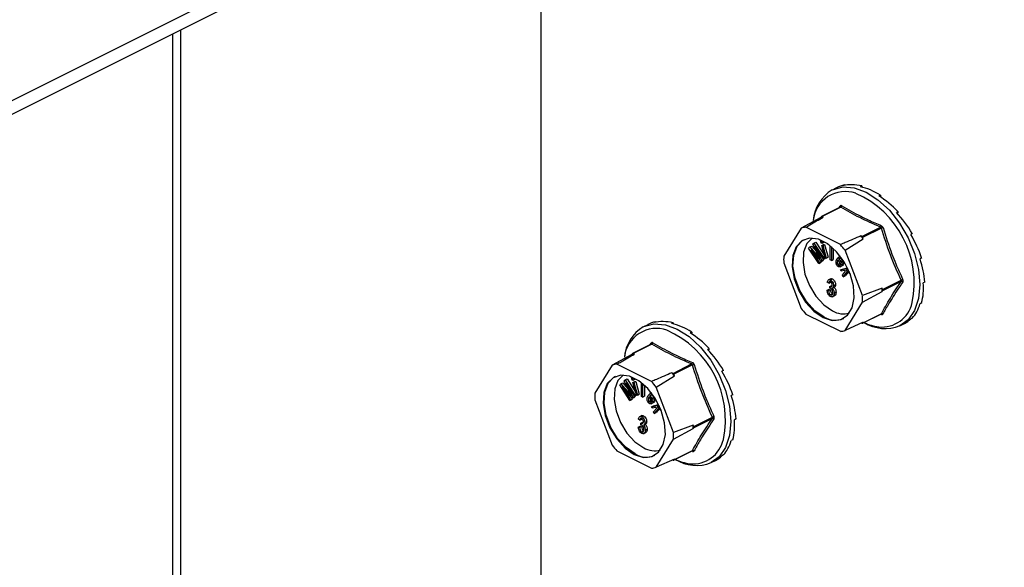
# Model space of a CAD drawing. Units: millimetres. Extents: x -1130 to -79, y -373 to 1112.
# Drawn here: x -660 to -552, y 378 to 438 of the extents above; entities that cross this region are included whole.
import ezdxf

# ---------------------------------------------------------------- set-up
doc = ezdxf.new("R2010")
doc.units = ezdxf.units.MM
doc.header["$MEASUREMENT"] = 0
doc.layers.get('0').update_dxf_attribs({"linetype": 'CONTINUOUS', "lineweight": 15})

msp = doc.modelspace()

# ---------------------------------------------------------------- linework, layer by layer
at = {"color": 7, "linetype": 'Continuous', "lineweight": 25}
for p, q in [((-747.12, 386.48), (-541.22, 489.43)), ((-747.16, 384.96), (-541.7, 487.69)), ((-602.99, 446.54), (-602.99, 316.61)), ((-642.49, 437.3), (-642.49, 148.88)), ((-643.35, 436.87), (-643.35, 149.92)), ((-570.56, 419.98), (-571.04, 419.74)), ((-569.7, 420.29), (-569.87, 420.21)), ((-569.7, 420.29), (-569.68, 420.25)), ((-567.78, 420.19), (-567.95, 420.1)), ((-567.78, 420.19), (-567.76, 420.06)), ((-565.74, 419.17), (-565.91, 419.08)), ((-565.74, 419.17), (-565.76, 418.99)), ((-570.17, 417.86), (-572.21, 416.83)), ((-570.11, 417.85), (-572.15, 416.83)), ((-570.29, 417.8), (-570.17, 417.97)), ((-570.16, 417.86), (-570.17, 417.86)), ((-572.3, 416.71), (-574.45, 415.55)), ((-572.24, 416.81), (-572.3, 416.71)), ((-572.02, 416.77), (-572.15, 416.83)), ((-563.82, 417.36), (-563.99, 417.27)), ((-563.82, 417.36), (-563.92, 417.19)), ((-574.45, 415.55), (-576.35, 412.47)), ((-570.14, 413.75), (-573.94, 415.65)), ((-567.79, 414.65), (-565.74, 415.67)), ((-565.65, 415.56), (-567.7, 414.54)), ((-567.79, 414.65), (-567.91, 414.71)), ((-567.63, 414.38), (-567.7, 414.54)), ((-562.25, 414.97), (-562.43, 414.88)), ((-562.25, 414.97), (-562.43, 414.87)), ((-573.62, 413.38), (-573.5, 413.5)), ((-572.52, 411.67), (-573.62, 413.38)), ((-573.5, 413.5), (-573.29, 413.6)), ((-573.5, 413.5), (-572.57, 412.42)), ((-573.29, 413.6), (-572.74, 412.96)), ((-573.15, 413.83), (-573.04, 413.93)), ((-572.53, 412.5), (-573.15, 413.83)), ((-573.04, 413.93), (-572.83, 414.03)), ((-573.04, 413.93), (-571.93, 412.22)), ((-572.01, 412.15), (-572.94, 413.58)), ((-572.94, 413.58), (-572.19, 411.98)), ((-572.83, 414.03), (-571.88, 412.56)), ((-572.33, 414.19), (-572.25, 414.23)), ((-572.26, 413.92), (-572.33, 414.19)), ((-572.33, 414.19), (-572.22, 414.19)), ((-572.15, 413.92), (-572.26, 413.92)), ((-572.22, 414.19), (-572.19, 414.2)), ((-572.22, 414.19), (-572.15, 413.92)), ((-572.19, 413.66), (-571.98, 413.76)), ((-571.8, 412.27), (-572.19, 413.66)), ((-572.19, 413.66), (-572.08, 413.66)), ((-572.15, 413.92), (-571.94, 414.02)), ((-572.08, 413.66), (-571.87, 413.76)), ((-572.08, 413.66), (-571.69, 412.27)), ((-571.98, 413.76), (-571.87, 413.76)), ((-571.96, 414.1), (-571.94, 414.02)), ((-571.87, 413.76), (-571.48, 412.37)), ((-571.56, 413.82), (-571.56, 413.85)), ((-571.39, 413.73), (-571.56, 413.82)), ((-571.25, 412.09), (-571.25, 413.62)), ((-571.12, 413.52), (-571.13, 412.03)), ((-569.62, 413.13), (-567.63, 414.38)), ((-572.26, 411.91), (-573.38, 413.2)), ((-573.38, 413.2), (-572.44, 411.75)), ((-572.57, 412.42), (-572.5, 412.46)), ((-572.57, 412.42), (-572.38, 412.2)), ((-571.69, 412.27), (-571.48, 412.37)), ((-570.92, 413.34), (-570.92, 412.13)), ((-570.49, 412.23), (-570.28, 412.43)), ((-570.16, 412.5), (-570.31, 412.42)), ((-567.73, 408.16), (-569.62, 413.13)), ((-576.35, 411.74), (-574.45, 406.76)), ((-572.52, 411.67), (-572.31, 411.78)), ((-572.44, 411.75), (-572.52, 411.67)), ((-572.44, 411.75), (-572.23, 411.85)), ((-572.31, 411.96), (-572.23, 411.85)), ((-572.23, 411.85), (-572.31, 411.78)), ((-572.26, 411.91), (-572.06, 412.02)), ((-572.19, 411.98), (-572.26, 411.91)), ((-572.19, 411.98), (-571.98, 412.09)), ((-571.98, 412.09), (-572.06, 412.02)), ((-572.02, 412.15), (-571.98, 412.09)), ((-572.01, 412.15), (-571.8, 412.25)), ((-571.93, 412.22), (-572.01, 412.15)), ((-571.93, 412.22), (-571.8, 412.29)), ((-571.78, 412.27), (-571.8, 412.25)), ((-571.69, 412.27), (-571.8, 412.27)), ((-571.13, 412.03), (-571.25, 412.09)), ((-571.13, 412.03), (-570.92, 412.13)), ((-569.97, 411.53), (-570.41, 412.07)), ((-570.41, 411.56), (-570.21, 411.67)), ((-570.33, 412.18), (-570.12, 412.28)), ((-570.33, 412.18), (-570, 411.77)), ((-570.17, 411.32), (-569.91, 411.45)), ((-570.15, 411.54), (-570.03, 411.6)), ((-570.15, 411.54), (-570.05, 411.4)), ((-570.12, 412.28), (-569.94, 412.06)), ((-570.05, 411.4), (-569.85, 411.5)), ((-569.97, 411.53), (-569.76, 411.63)), ((-569.94, 411.56), (-569.97, 411.53)), ((-569.94, 411.56), (-569.73, 411.67)), ((-569.85, 411.5), (-569.94, 411.44)), ((-569.92, 411.08), (-569.37, 411.22)), ((-569.89, 411.56), (-569.85, 411.5)), ((-569.73, 411.67), (-569.76, 411.63)), ((-561.23, 412.29), (-561.41, 412.2)), ((-570.13, 410.98), (-569.34, 411.18)), ((-570.13, 410.98), (-569.92, 411.08)), ((-570.07, 410.83), (-570.13, 410.98)), ((-569.71, 410.92), (-570.07, 410.83)), ((-569.91, 410.42), (-569.57, 410.84)), ((-569.83, 410.24), (-569.91, 410.42)), ((-569.42, 410.76), (-569.83, 410.24)), ((-569.83, 410.24), (-569.63, 410.34)), ((-569.57, 410.84), (-569.71, 410.92)), ((-569.33, 410.71), (-569.63, 410.34)), ((-569.27, 411.03), (-569.54, 410.96)), ((-569.54, 410.96), (-569.16, 410.76)), ((-569.08, 410.57), (-569.42, 410.76)), ((-571.42, 409.53), (-571.58, 409.63)), ((-571.2, 410.02), (-571.46, 409.89)), ((-571.42, 409.53), (-571.22, 409.63)), ((-571.31, 408.98), (-571.29, 409.18)), ((-571.29, 409.18), (-571.09, 409.29)), ((-571.29, 409.18), (-571.27, 409.17)), ((-571.27, 409.17), (-571.06, 409.27)), ((-571.22, 409.89), (-571.01, 409.99)), ((-571.09, 409.29), (-571.06, 409.27)), ((-571, 408.99), (-570.79, 409.09)), ((-570.88, 409.25), (-570.67, 409.36)), ((-565.51, 408.82), (-563.47, 409.84)), ((-563.47, 409.72), (-565.51, 408.7)), ((-560.88, 409.65), (-561.05, 409.56)), ((-571.59, 408.76), (-571.39, 408.86)), ((-571.59, 408.76), (-571.44, 408.71)), ((-571.44, 408.71), (-571.24, 408.81)), ((-571.39, 408.86), (-571.24, 408.81)), ((-571.22, 408.25), (-571.01, 408.35)), ((-571.01, 408.04), (-570.75, 408.16)), ((-570.82, 408.42), (-570.62, 408.53)), ((-565.58, 408.98), (-567.73, 408.16)), ((-567.73, 407.43), (-565.58, 408.6)), ((-565.51, 408.82), (-565.58, 408.98)), ((-565.58, 408.6), (-565.51, 408.7)), ((-569.62, 404.35), (-567.73, 407.43)), ((-561.23, 407.36), (-561.41, 407.28)), ((-573.94, 406.14), (-570.14, 404.25)), ((-567.72, 405.14), (-565.67, 406.16)), ((-567.7, 405.16), (-565.65, 406.18)), ((-591.26, 404.98), (-591.74, 404.74)), ((-590.4, 405.29), (-590.58, 405.2)), ((-590.4, 405.29), (-590.38, 405.24)), ((-588.48, 405.19), (-588.66, 405.1)), ((-588.48, 405.19), (-588.46, 405.05)), ((-567.63, 405.26), (-569.62, 404.35)), ((-567.84, 405.17), (-567.79, 405.14)), ((-567.7, 405.16), (-567.63, 405.26)), ((-563.61, 404.87), (-563.12, 405.11)), ((-562.25, 405.71), (-562.43, 405.62)), ((-586.44, 404.17), (-586.61, 404.08)), ((-586.44, 404.17), (-586.47, 403.98)), ((-590.87, 402.85), (-592.92, 401.83)), ((-590.81, 402.85), (-592.85, 401.83)), ((-590.99, 402.79), (-590.88, 402.96)), ((-590.87, 402.86), (-590.87, 402.85)), ((-593, 401.71), (-595.15, 400.54)), ((-592.94, 401.81), (-593, 401.71)), ((-592.73, 401.76), (-592.85, 401.83)), ((-584.52, 402.35), (-584.7, 402.26)), ((-584.52, 402.35), (-584.62, 402.19)), ((-595.15, 400.54), (-597.05, 397.46)), ((-590.84, 398.75), (-594.64, 400.65)), ((-588.49, 399.64), (-586.45, 400.67)), ((-586.36, 400.56), (-588.4, 399.54)), ((-590.33, 398.13), (-588.34, 399.37)), ((-588.49, 399.64), (-588.61, 399.71)), ((-588.34, 399.37), (-588.4, 399.54)), ((-582.96, 399.96), (-583.13, 399.87)), ((-582.96, 399.96), (-583.13, 399.87)), ((-594.33, 398.38), (-594.2, 398.49)), ((-593.22, 396.67), (-594.33, 398.38)), ((-594.2, 398.49), (-594, 398.6)), ((-594.2, 398.49), (-593.28, 397.42)), ((-594, 398.6), (-593.44, 397.95)), ((-593.85, 398.82), (-593.74, 398.93)), ((-593.23, 397.5), (-593.85, 398.82)), ((-593.74, 398.93), (-593.53, 399.03)), ((-593.74, 398.93), (-592.64, 397.22)), ((-592.71, 397.14), (-593.64, 398.57)), ((-593.64, 398.57), (-592.89, 396.98)), ((-593.53, 399.03), (-592.58, 397.56)), ((-593.03, 399.18), (-592.95, 399.23)), ((-592.96, 398.91), (-593.03, 399.18)), ((-593.03, 399.18), (-592.93, 399.18)), ((-592.85, 398.91), (-592.96, 398.91)), ((-592.93, 399.18), (-592.89, 399.2)), ((-592.93, 399.18), (-592.85, 398.91)), ((-592.89, 398.66), (-592.68, 398.76)), ((-592.5, 397.27), (-592.89, 398.66)), ((-592.89, 398.66), (-592.78, 398.65)), ((-592.85, 398.91), (-592.64, 399.02)), ((-592.78, 398.65), (-592.57, 398.76)), ((-592.78, 398.65), (-592.39, 397.27)), ((-592.68, 398.76), (-592.57, 398.76)), ((-592.67, 399.09), (-592.64, 399.02)), ((-592.57, 398.76), (-592.19, 397.37)), ((-592.26, 398.82), (-592.26, 398.85)), ((-592.09, 398.73), (-592.26, 398.82)), ((-591.95, 397.09), (-591.95, 398.62)), ((-591.82, 398.52), (-591.83, 397.03)), ((-591.62, 398.34), (-591.62, 397.13)), ((-592.97, 396.91), (-594.08, 398.2)), ((-594.08, 398.2), (-593.14, 396.74)), ((-593.28, 397.42), (-593.21, 397.45)), ((-593.28, 397.42), (-593.08, 397.19)), ((-592.71, 397.14), (-592.51, 397.25)), ((-592.64, 397.22), (-592.71, 397.14)), ((-592.64, 397.22), (-592.51, 397.28)), ((-592.49, 397.27), (-592.51, 397.25)), ((-592.39, 397.27), (-592.5, 397.27)), ((-592.39, 397.27), (-592.19, 397.37)), ((-591.2, 397.22), (-590.98, 397.42)), ((-591.03, 397.18), (-590.82, 397.28)), ((-590.86, 397.5), (-591.02, 397.42)), ((-590.82, 397.28), (-590.64, 397.06)), ((-588.43, 393.15), (-590.33, 398.13)), ((-581.93, 397.29), (-582.11, 397.2)), ((-597.05, 396.74), (-595.15, 391.76)), ((-593.22, 396.67), (-593.01, 396.77)), ((-593.14, 396.74), (-593.22, 396.67)), ((-593.14, 396.74), (-592.94, 396.85)), ((-593.01, 396.96), (-592.94, 396.85)), ((-592.94, 396.85), (-593.01, 396.77)), ((-592.97, 396.91), (-592.76, 397.01)), ((-592.89, 396.98), (-592.97, 396.91)), ((-592.89, 396.98), (-592.69, 397.08)), ((-592.69, 397.08), (-592.76, 397.01)), ((-592.72, 397.15), (-592.69, 397.08)), ((-591.83, 397.03), (-591.95, 397.09)), ((-591.83, 397.03), (-591.62, 397.13)), ((-591.12, 396.56), (-590.91, 396.66)), ((-590.67, 396.52), (-591.11, 397.07)), ((-591.03, 397.18), (-590.7, 396.77)), ((-590.87, 396.32), (-590.61, 396.45)), ((-590.85, 396.54), (-590.73, 396.6)), ((-590.85, 396.54), (-590.76, 396.39)), ((-590.83, 395.97), (-590.05, 396.17)), ((-590.76, 396.39), (-590.55, 396.5)), ((-590.67, 396.52), (-590.46, 396.62)), ((-590.64, 396.56), (-590.67, 396.52)), ((-590.64, 396.56), (-590.44, 396.66)), ((-590.55, 396.5), (-590.64, 396.44)), ((-590.63, 396.08), (-590.07, 396.22)), ((-590.59, 396.56), (-590.55, 396.5)), ((-590.44, 396.66), (-590.46, 396.62)), ((-590.83, 395.97), (-590.63, 396.08)), ((-590.77, 395.82), (-590.83, 395.97)), ((-590.42, 395.91), (-590.77, 395.82)), ((-590.61, 395.42), (-590.27, 395.83)), ((-590.54, 395.23), (-590.61, 395.42)), ((-590.12, 395.75), (-590.54, 395.23)), ((-590.54, 395.23), (-590.33, 395.34)), ((-590.27, 395.83), (-590.42, 395.91)), ((-590.03, 395.71), (-590.33, 395.34)), ((-589.98, 396.03), (-590.24, 395.96)), ((-590.24, 395.96), (-589.86, 395.76)), ((-589.78, 395.57), (-590.12, 395.75)), ((-592.13, 394.52), (-592.28, 394.62)), ((-591.9, 395.01), (-592.16, 394.89)), ((-592.13, 394.52), (-591.92, 394.63)), ((-592.01, 393.98), (-592, 394.18)), ((-592, 394.18), (-591.79, 394.28)), ((-592, 394.18), (-591.97, 394.17)), ((-591.97, 394.17), (-591.77, 394.27)), ((-591.92, 394.88), (-591.72, 394.99)), ((-591.79, 394.28), (-591.77, 394.27)), ((-591.7, 393.98), (-591.49, 394.09)), ((-591.58, 394.25), (-591.37, 394.35)), ((-586.28, 393.98), (-588.43, 393.15)), ((-586.22, 393.82), (-586.28, 393.98)), ((-586.22, 393.82), (-584.17, 394.84)), ((-584.17, 394.71), (-586.22, 393.69)), ((-581.58, 394.65), (-581.76, 394.56)), ((-592.3, 393.75), (-592.09, 393.86)), ((-592.3, 393.75), (-592.15, 393.7)), ((-592.15, 393.7), (-591.94, 393.81)), ((-592.09, 393.86), (-591.94, 393.81)), ((-591.92, 393.24), (-591.71, 393.35)), ((-591.72, 393.03), (-591.46, 393.16)), ((-591.52, 393.42), (-591.32, 393.52)), ((-588.43, 392.43), (-586.28, 393.59)), ((-586.28, 393.59), (-586.22, 393.69)), ((-590.33, 389.35), (-588.43, 392.43)), ((-581.93, 392.36), (-582.11, 392.27)), ((-594.64, 391.14), (-590.84, 389.24)), ((-588.42, 390.13), (-586.38, 391.16)), ((-588.4, 390.15), (-586.36, 391.18)), ((-588.34, 390.25), (-590.33, 389.35)), ((-588.54, 390.16), (-588.49, 390.14)), ((-588.4, 390.15), (-588.34, 390.25)), ((-584.31, 389.87), (-583.82, 390.11)), ((-582.96, 390.7), (-583.13, 390.62))]:
    msp.add_line(p, q, dxfattribs=at)
at = {"color": 7, "linetype": 'Continuous', "lineweight": 25, "flags": 128}
for points in [[(-571.04, 419.74), (-570.99, 419.77), (-569.87, 420.07), (-568.63, 419.98), (-567.32, 419.51), (-566.02, 418.67), (-564.77, 417.52), (-563.66, 416.1), (-562.73, 414.5), (-562.03, 412.78), (-561.59, 411.04), (-561.44, 409.37), (-561.59, 407.84), (-562.03, 406.53), (-562.73, 405.52), (-563.61, 404.87)], [(-573.25, 414.47), (-573.82, 413.87), (-574.17, 412.94), (-574.24, 411.79), (-574.03, 410.53), (-573.54, 409.26), (-572.83, 408.09), (-571.96, 407.14), (-571, 406.48)], [(-572.04, 405.77), (-571.03, 405.45), (-570.11, 405.53), (-569.37, 406.01), (-568.86, 406.83), (-568.63, 407.93), (-568.71, 409.22), (-569.08, 410.56), (-569.71, 411.85), (-570.55, 412.98), (-571.53, 413.83), (-572.55, 414.34), (-573.52, 414.46), (-574.36, 414.18), (-574.99, 413.52), (-575.37, 412.55), (-575.44, 411.34), (-575.22, 410.01), (-574.71, 408.68), (-573.96, 407.46), (-573.04, 406.46), (-572.04, 405.77)], [(-571.93, 405.82), (-572.94, 406.51), (-573.86, 407.51), (-574.6, 408.73), (-575.11, 410.06), (-575.34, 411.39), (-575.26, 412.6), (-574.89, 413.57), (-574.26, 414.23), (-574.09, 414.32)], [(-591.74, 404.74), (-591.69, 404.77), (-590.58, 405.07), (-589.33, 404.98), (-588.03, 404.5), (-586.72, 403.67), (-585.47, 402.51), (-584.36, 401.1), (-583.43, 399.49), (-582.73, 397.78), (-582.29, 396.04), (-582.15, 394.36), (-582.29, 392.83), (-582.73, 391.53), (-583.43, 390.51), (-584.31, 389.87)], [(-592.74, 390.76), (-591.73, 390.44), (-590.81, 390.53), (-590.07, 391), (-589.56, 391.83), (-589.33, 392.93), (-589.41, 394.21), (-589.78, 395.56), (-590.42, 396.85), (-591.26, 397.97), (-592.23, 398.83), (-593.25, 399.34), (-594.22, 399.46), (-595.06, 399.17), (-595.7, 398.52), (-596.07, 397.54), (-596.14, 396.34), (-595.92, 395.01), (-595.41, 393.67), (-594.66, 392.45), (-593.75, 391.45), (-592.74, 390.76)], [(-593.95, 399.46), (-594.52, 398.86), (-594.87, 397.93), (-594.95, 396.79), (-594.73, 395.52), (-594.25, 394.25), (-593.54, 393.09), (-592.66, 392.14), (-591.7, 391.48)], [(-592.64, 390.81), (-593.64, 391.5), (-594.56, 392.5), (-595.31, 393.72), (-595.81, 395.06), (-596.04, 396.39), (-595.97, 397.59), (-595.59, 398.57), (-594.96, 399.23), (-594.8, 399.32)]]:
    msp.add_lwpolyline(points, dxfattribs=at)
at = {"color": 7, "linetype": 'Continuous', "lineweight": 25}
for centre, radius, start, end in [((-568.76, 416.01), 4.38, 121.4172, 174.7022), ((-569.6, 416.03), 3.54, 71.0734, 173.8397), ((-572.77, 409.56), 10.72, 348.3726, 66.2421), ((-570.25, 417.9), 0.1, 332.5089, 38.4564), ((-570.19, 418.03), 0.201, 296.2092, 352.4773), ((-571.66, 414.31), 2.48, 98.4628, 104.939), ((-572.18, 416.78), 0.0647, 56.6564, 146.7454), ((-573.7, 413.22), 2.45, 95.5457, 107.8561), ((-565.88, 415.85), 0.226, 305.668, 354.6782), ((-565.07, 413.98), 1.68, 103.6589, 110.1562), ((-574.68, 408.82), 8.97, 38.2645, 41.0141), ((-567.89, 414.47), 0.202, 19.2548, 60.0237), ((-576.67, 407.82), 8.82, 37.0237, 42.2548), ((-569.88, 412.11), 6.48, 176.7867, 183.2133), ((-563.1, 409.24), 0.707, 106.46, 121.9367), ((-563.42, 409.55), 0.169, 42.4507, 106.7907), ((-574.19, 407.79), 6.48, 356.7867, 3.2133), ((-572.16, 408.79), 6.59, 358.311, 1.689), ((-565.65, 408.76), 0.15, 334.9951, 25.0049), ((-565.61, 408.14), 3.42, 264.3861, 347.417), ((-567.41, 412.08), 8.82, 217.0237, 222.2548), ((-569.84, 408.43), 2.26, 239.0033, 287.575), ((-565.73, 406.1), 0.0798, 3.1945, 43.9366), ((-565.59, 406.03), 0.163, 44.9329, 114.0767), ((-570.72, 407.79), 2.32, 238.5004, 294.2319), ((-567.75, 405.19), 0.0647, 236.6564, 326.7454), ((-565.23, 408.9), 4.34, 237.7763, 291.9884), ((-565.31, 409.71), 5.01, 243.5781, 262.8039), ((-589.46, 401), 4.38, 121.4172, 174.7022), ((-590.3, 401.03), 3.54, 71.0734, 173.8397), ((-593.47, 394.56), 10.72, 348.3726, 66.2421), ((-570.37, 406.68), 2.45, 275.5457, 287.8561), ((-590.95, 402.9), 0.1, 332.5089, 38.4564), ((-590.9, 403.03), 0.201, 296.2092, 352.4773), ((-592.36, 399.31), 2.48, 98.4628, 104.939), ((-592.89, 401.77), 0.0647, 56.6564, 146.7454), ((-594.4, 398.22), 2.45, 95.5457, 107.8561), ((-586.58, 400.85), 0.226, 305.668, 354.6782), ((-585.78, 398.98), 1.68, 103.6589, 110.1562), ((-595.38, 393.82), 8.97, 38.2645, 41.0141), ((-588.59, 399.47), 0.202, 19.2548, 60.0237), ((-597.37, 392.82), 8.82, 37.0237, 42.2548), ((-590.58, 397.1), 6.48, 176.7867, 183.2133), ((-592.86, 393.79), 6.59, 358.311, 1.689), ((-583.8, 394.24), 0.707, 106.46, 121.9367), ((-584.13, 394.55), 0.169, 42.4507, 106.7907), ((-594.9, 392.79), 6.48, 356.7867, 3.2133), ((-586.35, 393.75), 0.15, 334.9951, 25.0049), ((-586.31, 393.14), 3.42, 264.3861, 347.417), ((-588.11, 397.07), 8.82, 217.0237, 222.2548), ((-591.43, 392.79), 2.32, 238.5004, 294.2319), ((-590.54, 393.42), 2.26, 239.0033, 287.575), ((-586.43, 391.1), 0.0798, 3.1945, 43.9366), ((-586.29, 391.03), 0.163, 44.9329, 114.0767), ((-588.45, 390.19), 0.0647, 236.6564, 326.7454), ((-585.93, 393.89), 4.34, 237.7763, 291.9884), ((-586.02, 394.71), 5.01, 243.5781, 262.8039), ((-591.08, 391.68), 2.45, 275.5457, 287.8561)]:
    msp.add_arc(centre, radius, start, end, dxfattribs=at)
for centre, major_axis, ratio, start_param, end_param in [((-566.76, 412.59), (-3.87, 7.36), 0.680486, 6.108001, 6.269121), ((-566.76, 412.59), (-4.17, 7.2), 0.671334, 5.731673, 6.080738), ((-566.76, 412.59), (-4.39, 7.08), 0.654386, 5.363837, 5.712903), ((-566.76, 412.59), (-4.51, 7.02), 0.632469, 5.006481, 5.355547), ((-566.76, 412.59), (-4.53, 7.01), 0.608655, 4.658735, 5.007801), ((-566.76, 412.59), (-4.45, 7.05), 0.585774, 4.318365, 4.667431), ((-566.76, 412.59), (-4.3, 7.14), 0.566231, 3.982958, 4.332023), ((-566.76, 412.59), (-4.1, 7.24), 0.551948, 3.650503, 3.999569), ((-566.76, 412.59), (-3.85, 7.37), 0.544295, 3.319542, 3.668608), ((-587.46, 397.59), (-3.87, 7.36), 0.680486, 6.108001, 6.269121), ((-587.46, 397.59), (-4.17, 7.2), 0.671334, 5.731673, 6.080738), ((-587.46, 397.59), (-4.39, 7.08), 0.654386, 5.363837, 5.712903), ((-566.76, 412.59), (-3.6, 7.5), 0.544007, 3.150167, 3.338112), ((-587.46, 397.59), (-4.51, 7.02), 0.632469, 5.006481, 5.355547), ((-587.46, 397.59), (-4.53, 7.01), 0.608655, 4.658735, 5.007801), ((-587.46, 397.59), (-4.45, 7.05), 0.585774, 4.318365, 4.667431), ((-587.46, 397.59), (-4.3, 7.14), 0.566231, 3.982958, 4.332023), ((-587.46, 397.59), (-4.1, 7.24), 0.551948, 3.650503, 3.999569), ((-587.46, 397.59), (-3.85, 7.37), 0.544295, 3.319542, 3.668608), ((-587.46, 397.59), (-3.6, 7.5), 0.544007, 3.150167, 3.338112)]:
    msp.add_ellipse(centre, major_axis=major_axis, ratio=ratio, start_param=start_param, end_param=end_param, dxfattribs=at)
for points, knots in [([(-570, 418), (-570, 418.01), (-570.02, 418.02), (-570.07, 418.03), (-570.13, 418.02), (-570.16, 417.98), (-570.17, 417.97)], [0, 0, 0, 0, 0.045893, 0.363246, 0.681582, 1, 1, 1, 1]), ([(-570.17, 417.86), (-570.16, 417.86), (-570.14, 417.87), (-570.12, 417.86), (-570.11, 417.85), (-570.11, 417.85)], [0, 0, 0, 0, 0.443462, 0.929363, 1, 1, 1, 1]), ([(-565.74, 415.67), (-566.52, 416.01), (-568.07, 416.69), (-569.43, 417.46), (-570.11, 417.85)], [0, 0, 0, 0, 0.499632, 1, 1, 1, 1]), ([(-570, 418), (-569.32, 417.62), (-568.39, 417.09), (-566.91, 416.37), (-566.14, 416.04), (-565.65, 415.83)], [0, 0, 0, 0, 0.500313, 0.686307, 1, 1, 1, 1]), ([(-573.94, 415.65), (-573.78, 415.74), (-573.15, 416.11), (-572.51, 416.49), (-572.02, 416.77)], [0, 0, 0, 0, 0.2391352, 1, 1, 1, 1]), ([(-565.74, 415.67), (-565.73, 415.66), (-565.7, 415.65), (-565.67, 415.61), (-565.66, 415.58), (-565.65, 415.56), (-565.65, 415.56)], [0, 0, 0, 0, 0.318949, 0.636317, 0.95384, 1, 1, 1, 1]), ([(-565.47, 415.62), (-565.47, 415.62), (-565.48, 415.66), (-565.52, 415.72), (-565.58, 415.79), (-565.63, 415.82), (-565.65, 415.83)], [0, 0, 0, 0, 0.045893, 0.363246, 0.681582, 1, 1, 1, 1]), ([(-565.47, 415.62), (-565.16, 414.64), (-564.73, 413.31), (-563.98, 411.42), (-563.56, 410.5), (-563.3, 409.92)], [0, 0, 0, 0, 0.499944, 0.686096, 1, 1, 1, 1]), ([(-567.91, 414.71), (-568.47, 414.47), (-569.22, 414.15), (-569.96, 413.83), (-570.14, 413.75)], [0, 0, 0, 0, 0.7608648, 1, 1, 1, 1]), ([(-572.38, 412.2), (-572.41, 412.25), (-572.46, 412.36), (-572.5, 412.46), (-572.53, 412.5)], [0, 0, 0, 0, 0.559995, 1, 1, 1, 1]), ([(-570.49, 411.45), (-570.52, 411.48), (-570.56, 411.55), (-570.62, 411.71), (-570.63, 411.97), (-570.55, 412.13), (-570.49, 412.23)], [0, 0, 0, 0, 0.1253378, 0.2506746, 0.5002153, 1, 1, 1, 1]), ([(-570.41, 412.07), (-570.44, 412), (-570.49, 411.9), (-570.49, 411.73), (-570.46, 411.63), (-570.43, 411.59), (-570.41, 411.56)], [0, 0, 0, 0, 0.5002, 0.749868, 0.875073, 1, 1, 1, 1]), ([(-570.05, 411.4), (-570.09, 411.37), (-570.15, 411.32), (-570.27, 411.3), (-570.39, 411.34), (-570.46, 411.41), (-570.49, 411.45)], [0, 0, 0, 0, 0.280972, 0.560878, 0.780493, 1, 1, 1, 1]), ([(-570.41, 411.56), (-570.39, 411.54), (-570.33, 411.49), (-570.23, 411.49), (-570.18, 411.52), (-570.15, 411.54)], [0, 0, 0, 0, 0.277958, 0.558128, 1, 1, 1, 1]), ([(-570, 412.21), (-570.02, 412.23), (-570.05, 412.26), (-570.12, 412.29), (-570.23, 412.29), (-570.29, 412.22), (-570.33, 412.18)], [0, 0, 0, 0, 0.12515, 0.250459, 0.50057, 1, 1, 1, 1]), ([(-570.28, 411.91), (-570.28, 411.88), (-570.28, 411.82), (-570.25, 411.73), (-570.22, 411.69), (-570.21, 411.67)], [0, 0, 0, 0, 0.412596, 0.706624, 1, 1, 1, 1]), ([(-570.21, 411.67), (-570.18, 411.64), (-570.13, 411.59), (-570.06, 411.59), (-570.03, 411.6), (-570.03, 411.6)], [0, 0, 0, 0, 0.448101, 0.899769, 1, 1, 1, 1]), ([(-569.93, 411.98), (-569.93, 412.03), (-569.94, 412.09), (-569.97, 412.17), (-569.99, 412.2), (-570, 412.21)], [0, 0, 0, 0, 0.558309, 0.779208, 1, 1, 1, 1]), ([(-570, 411.77), (-569.98, 411.81), (-569.95, 411.87), (-569.94, 411.95), (-569.93, 411.98)], [0, 0, 0, 0, 0.56057, 1, 1, 1, 1]), ([(-569.82, 411.99), (-569.82, 411.96), (-569.8, 411.78), (-569.88, 411.66), (-569.94, 411.56)], [0, 0, 0, 0, 0.185958, 1, 1, 1, 1]), ([(-571.58, 409.63), (-571.56, 409.68), (-571.54, 409.8), (-571.46, 409.9), (-571.34, 409.93), (-571.26, 409.9), (-571.22, 409.89)], [0, 0, 0, 0, 0.280681, 0.5599996, 0.7799415, 1, 1, 1, 1]), ([(-571.22, 409.7), (-571.25, 409.71), (-571.31, 409.73), (-571.4, 409.67), (-571.41, 409.58), (-571.42, 409.53)], [0, 0, 0, 0, 0.280053, 0.559903, 1, 1, 1, 1]), ([(-571.27, 409.17), (-571.23, 409.16), (-571.16, 409.13), (-571.08, 409.16), (-571.04, 409.24), (-571.03, 409.31), (-571.03, 409.34)], [0, 0, 0, 0, 0.2801509, 0.5592967, 0.7793444, 1, 1, 1, 1]), ([(-571.23, 410), (-571.2, 410.01), (-571.13, 410.04), (-571.06, 410.01), (-571.01, 409.99)], [0, 0, 0, 0, 0.47046, 1, 1, 1, 1]), ([(-571.22, 409.89), (-571.17, 409.85), (-571.06, 409.78), (-570.95, 409.59), (-570.89, 409.41), (-570.88, 409.31), (-570.88, 409.25)], [0, 0, 0, 0, 0.279055, 0.558748, 0.779188, 1, 1, 1, 1]), ([(-571.03, 409.34), (-571.03, 409.38), (-571.04, 409.45), (-571.08, 409.56), (-571.15, 409.65), (-571.19, 409.68), (-571.22, 409.7)], [0, 0, 0, 0, 0.280461, 0.559886, 0.779996, 1, 1, 1, 1]), ([(-571.01, 409.99), (-570.96, 409.95), (-570.85, 409.88), (-570.74, 409.7), (-570.68, 409.51), (-570.67, 409.41), (-570.67, 409.36)], [0, 0, 0, 0, 0.279055, 0.558748, 0.779188, 1, 1, 1, 1]), ([(-570.88, 409.25), (-570.88, 409.21), (-570.89, 409.14), (-570.92, 409.04), (-570.98, 409.01), (-571, 409)], [0, 0, 0, 0, 0.332585, 0.664914, 1, 1, 1, 1]), ([(-570.84, 409.08), (-570.8, 409.04), (-570.72, 408.96), (-570.63, 408.75), (-570.62, 408.61), (-570.62, 408.53)], [0, 0, 0, 0, 0.279665, 0.55981, 1, 1, 1, 1]), ([(-570.67, 409.36), (-570.67, 409.32), (-570.68, 409.24), (-570.72, 409.14), (-570.77, 409.11), (-570.8, 409.1)], [0, 0, 0, 0, 0.332585, 0.664914, 1, 1, 1, 1]), ([(-563.3, 409.67), (-563.71, 409.06), (-564.27, 408.22), (-564.97, 407.06), (-565.28, 406.5), (-565.47, 406.15)], [0, 0, 0, 0, 0.499944, 0.686096, 1, 1, 1, 1]), ([(-563.47, 409.84), (-563.47, 409.83), (-563.45, 409.8), (-563.45, 409.76), (-563.46, 409.73), (-563.47, 409.72), (-563.47, 409.72)], [0, 0, 0, 0, 0.318949, 0.636317, 0.95384, 1, 1, 1, 1]), ([(-563.3, 409.67), (-563.3, 409.67), (-563.28, 409.69), (-563.26, 409.75), (-563.27, 409.83), (-563.29, 409.89), (-563.3, 409.92)], [0, 0, 0, 0, 0.045893, 0.363246, 0.681582, 1, 1, 1, 1]), ([(-571.22, 408.06), (-571.28, 408.1), (-571.39, 408.18), (-571.55, 408.45), (-571.58, 408.64), (-571.59, 408.76)], [0, 0, 0, 0, 0.27999, 0.560559, 1, 1, 1, 1]), ([(-571.44, 408.71), (-571.43, 408.61), (-571.41, 408.47), (-571.3, 408.3), (-571.25, 408.27), (-571.22, 408.25)], [0, 0, 0, 0, 0.5596241, 0.779834, 1, 1, 1, 1]), ([(-571.21, 408.96), (-571.23, 408.97), (-571.26, 408.98), (-571.3, 408.98), (-571.31, 408.98)], [0, 0, 0, 0, 0.559694, 1, 1, 1, 1]), ([(-571.24, 408.81), (-571.22, 408.71), (-571.2, 408.57), (-571.1, 408.41), (-571.04, 408.37), (-571.01, 408.35)], [0, 0, 0, 0, 0.5596241, 0.779834, 1, 1, 1, 1]), ([(-571.22, 408.25), (-571.18, 408.24), (-571.1, 408.21), (-570.99, 408.3), (-570.98, 408.42), (-570.97, 408.5)], [0, 0, 0, 0, 0.279249, 0.560381, 1, 1, 1, 1]), ([(-570.82, 408.42), (-570.83, 408.35), (-570.84, 408.2), (-570.94, 408.06), (-571.07, 408.01), (-571.17, 408.05), (-571.22, 408.06)], [0, 0, 0, 0, 0.280402, 0.559933, 0.780058, 1, 1, 1, 1]), ([(-570.97, 408.5), (-570.98, 408.55), (-570.98, 408.64), (-571.04, 408.78), (-571.12, 408.9), (-571.18, 408.94), (-571.21, 408.96)], [0, 0, 0, 0, 0.280584, 0.560068, 0.780055, 1, 1, 1, 1]), ([(-571.04, 408.97), (-571, 408.93), (-570.92, 408.85), (-570.84, 408.65), (-570.83, 408.51), (-570.82, 408.42)], [0, 0, 0, 0, 0.279665, 0.55981, 1, 1, 1, 1]), ([(-570.62, 408.53), (-570.62, 408.45), (-570.63, 408.31), (-570.71, 408.18), (-570.77, 408.16), (-570.78, 408.16)], [0, 0, 0, 0, 0.446152, 0.890919, 1, 1, 1, 1]), ([(-565.68, 406.16), (-565.67, 406.16), (-565.66, 406.16), (-565.66, 406.16), (-565.66, 406.16)], [0, 0, 0, 0, 0.9647, 1, 1, 1, 1]), ([(-565.65, 406.18), (-565.66, 406.17), (-565.66, 406.16), (-565.67, 406.16), (-565.67, 406.16)], [0, 0, 0, 0, 0.920419, 1, 1, 1, 1]), ([(-565.65, 406.11), (-565.65, 406.11), (-565.62, 406.1), (-565.57, 406.09), (-565.51, 406.1), (-565.48, 406.13), (-565.47, 406.15)], [0, 0, 0, 0, 0.045893, 0.363246, 0.681582, 1, 1, 1, 1]), ([(-590.7, 403), (-590.7, 403), (-590.72, 403.02), (-590.77, 403.03), (-590.83, 403.01), (-590.86, 402.98), (-590.88, 402.96)], [0, 0, 0, 0, 0.045893, 0.363246, 0.681582, 1, 1, 1, 1]), ([(-590.87, 402.85), (-590.86, 402.86), (-590.84, 402.86), (-590.82, 402.85), (-590.81, 402.85), (-590.81, 402.85)], [0, 0, 0, 0, 0.443462, 0.929363, 1, 1, 1, 1]), ([(-586.45, 400.67), (-587.22, 401), (-588.77, 401.68), (-590.13, 402.46), (-590.81, 402.85)], [0, 0, 0, 0, 0.499632, 1, 1, 1, 1]), ([(-590.7, 403), (-590.02, 402.61), (-589.09, 402.08), (-587.61, 401.37), (-586.84, 401.04), (-586.35, 400.83)], [0, 0, 0, 0, 0.500313, 0.686307, 1, 1, 1, 1]), ([(-594.64, 400.65), (-594.49, 400.74), (-593.85, 401.11), (-593.21, 401.48), (-592.73, 401.76)], [0, 0, 0, 0, 0.2391352, 1, 1, 1, 1]), ([(-586.45, 400.67), (-586.43, 400.66), (-586.41, 400.65), (-586.38, 400.61), (-586.36, 400.58), (-586.36, 400.56), (-586.36, 400.56)], [0, 0, 0, 0, 0.318949, 0.636317, 0.95384, 1, 1, 1, 1]), ([(-586.17, 400.61), (-586.18, 400.62), (-586.19, 400.65), (-586.22, 400.71), (-586.28, 400.79), (-586.33, 400.81), (-586.35, 400.83)], [0, 0, 0, 0, 0.045893, 0.363246, 0.681582, 1, 1, 1, 1]), ([(-586.17, 400.61), (-585.86, 399.64), (-585.43, 398.3), (-584.68, 396.42), (-584.26, 395.5), (-584, 394.92)], [0, 0, 0, 0, 0.499944, 0.686096, 1, 1, 1, 1]), ([(-588.61, 399.71), (-589.18, 399.46), (-589.92, 399.14), (-590.66, 398.83), (-590.84, 398.75)], [0, 0, 0, 0, 0.7608648, 1, 1, 1, 1]), ([(-593.08, 397.19), (-593.11, 397.25), (-593.16, 397.35), (-593.21, 397.45), (-593.23, 397.5)], [0, 0, 0, 0, 0.559995, 1, 1, 1, 1]), ([(-591.19, 396.44), (-591.22, 396.48), (-591.27, 396.54), (-591.32, 396.7), (-591.34, 396.97), (-591.25, 397.12), (-591.2, 397.22)], [0, 0, 0, 0, 0.125338, 0.250675, 0.500215, 1, 1, 1, 1]), ([(-590.71, 397.21), (-590.72, 397.23), (-590.75, 397.26), (-590.82, 397.29), (-590.93, 397.29), (-590.99, 397.22), (-591.03, 397.18)], [0, 0, 0, 0, 0.12515, 0.250459, 0.50057, 1, 1, 1, 1]), ([(-590.63, 396.98), (-590.64, 397.02), (-590.64, 397.08), (-590.67, 397.17), (-590.7, 397.2), (-590.71, 397.21)], [0, 0, 0, 0, 0.558309, 0.779208, 1, 1, 1, 1]), ([(-591.11, 397.07), (-591.15, 397), (-591.2, 396.9), (-591.19, 396.73), (-591.16, 396.63), (-591.13, 396.58), (-591.12, 396.56)], [0, 0, 0, 0, 0.5002, 0.749868, 0.875073, 1, 1, 1, 1]), ([(-590.76, 396.39), (-590.79, 396.37), (-590.85, 396.32), (-590.97, 396.29), (-591.09, 396.34), (-591.16, 396.41), (-591.19, 396.44)], [0, 0, 0, 0, 0.280972, 0.560878, 0.780493, 1, 1, 1, 1]), ([(-591.12, 396.56), (-591.09, 396.53), (-591.03, 396.48), (-590.93, 396.48), (-590.88, 396.52), (-590.85, 396.54)], [0, 0, 0, 0, 0.277958, 0.558128, 1, 1, 1, 1]), ([(-590.98, 396.91), (-590.98, 396.87), (-590.98, 396.82), (-590.96, 396.73), (-590.92, 396.69), (-590.91, 396.66)], [0, 0, 0, 0, 0.412596, 0.706624, 1, 1, 1, 1]), ([(-590.91, 396.66), (-590.88, 396.64), (-590.83, 396.59), (-590.76, 396.58), (-590.74, 396.6), (-590.73, 396.6)], [0, 0, 0, 0, 0.4481012, 0.8997691, 1, 1, 1, 1]), ([(-590.7, 396.77), (-590.68, 396.8), (-590.65, 396.86), (-590.64, 396.94), (-590.63, 396.98)], [0, 0, 0, 0, 0.56057, 1, 1, 1, 1]), ([(-590.52, 396.99), (-590.52, 396.96), (-590.5, 396.77), (-590.58, 396.66), (-590.64, 396.56)], [0, 0, 0, 0, 0.185958, 1, 1, 1, 1]), ([(-592.28, 394.62), (-592.27, 394.68), (-592.25, 394.79), (-592.16, 394.9), (-592.05, 394.93), (-591.96, 394.9), (-591.92, 394.88)], [0, 0, 0, 0, 0.280681, 0.56, 0.779941, 1, 1, 1, 1]), ([(-591.92, 394.7), (-591.95, 394.71), (-592.01, 394.73), (-592.1, 394.67), (-592.12, 394.58), (-592.13, 394.52)], [0, 0, 0, 0, 0.2800526, 0.5599026, 1, 1, 1, 1]), ([(-591.91, 393.95), (-591.93, 393.96), (-591.97, 393.98), (-592, 393.98), (-592.01, 393.98)], [0, 0, 0, 0, 0.559694, 1, 1, 1, 1]), ([(-591.97, 394.17), (-591.94, 394.15), (-591.87, 394.12), (-591.78, 394.16), (-591.74, 394.24), (-591.73, 394.3), (-591.73, 394.33)], [0, 0, 0, 0, 0.280151, 0.559297, 0.779344, 1, 1, 1, 1]), ([(-591.93, 395), (-591.9, 395.01), (-591.84, 395.03), (-591.76, 395), (-591.72, 394.99)], [0, 0, 0, 0, 0.47046, 1, 1, 1, 1]), ([(-591.92, 394.88), (-591.87, 394.85), (-591.76, 394.78), (-591.65, 394.59), (-591.59, 394.41), (-591.58, 394.3), (-591.58, 394.25)], [0, 0, 0, 0, 0.279055, 0.558748, 0.779188, 1, 1, 1, 1]), ([(-591.73, 394.33), (-591.73, 394.37), (-591.74, 394.45), (-591.78, 394.56), (-591.85, 394.65), (-591.9, 394.68), (-591.92, 394.7)], [0, 0, 0, 0, 0.280461, 0.5598856, 0.7799956, 1, 1, 1, 1]), ([(-591.68, 393.49), (-591.68, 393.54), (-591.68, 393.64), (-591.74, 393.78), (-591.82, 393.9), (-591.88, 393.93), (-591.91, 393.95)], [0, 0, 0, 0, 0.280584, 0.560068, 0.780055, 1, 1, 1, 1]), ([(-591.74, 393.97), (-591.7, 393.93), (-591.63, 393.85), (-591.54, 393.64), (-591.53, 393.5), (-591.52, 393.42)], [0, 0, 0, 0, 0.279665, 0.55981, 1, 1, 1, 1]), ([(-591.72, 394.99), (-591.66, 394.95), (-591.56, 394.88), (-591.44, 394.69), (-591.38, 394.51), (-591.38, 394.41), (-591.37, 394.35)], [0, 0, 0, 0, 0.279055, 0.558748, 0.779188, 1, 1, 1, 1]), ([(-591.58, 394.25), (-591.58, 394.21), (-591.59, 394.13), (-591.63, 394.03), (-591.68, 394.01), (-591.7, 394)], [0, 0, 0, 0, 0.332585, 0.664914, 1, 1, 1, 1]), ([(-591.54, 394.07), (-591.5, 394.03), (-591.42, 393.95), (-591.33, 393.75), (-591.32, 393.61), (-591.32, 393.52)], [0, 0, 0, 0, 0.279665, 0.55981, 1, 1, 1, 1]), ([(-591.37, 394.35), (-591.38, 394.31), (-591.38, 394.24), (-591.42, 394.14), (-591.47, 394.11), (-591.5, 394.1)], [0, 0, 0, 0, 0.332585, 0.664914, 1, 1, 1, 1]), ([(-584, 394.66), (-584.41, 394.06), (-584.98, 393.22), (-585.67, 392.06), (-585.98, 391.49), (-586.17, 391.14)], [0, 0, 0, 0, 0.4999445, 0.686096, 1, 1, 1, 1]), ([(-584.17, 394.84), (-584.17, 394.82), (-584.16, 394.8), (-584.16, 394.75), (-584.17, 394.73), (-584.17, 394.71), (-584.17, 394.71)], [0, 0, 0, 0, 0.318949, 0.636317, 0.95384, 1, 1, 1, 1]), ([(-584, 394.66), (-584, 394.67), (-583.98, 394.69), (-583.97, 394.74), (-583.97, 394.83), (-583.99, 394.89), (-584, 394.92)], [0, 0, 0, 0, 0.045893, 0.363246, 0.681582, 1, 1, 1, 1]), ([(-591.92, 393.06), (-591.98, 393.1), (-592.09, 393.18), (-592.25, 393.44), (-592.28, 393.64), (-592.3, 393.75)], [0, 0, 0, 0, 0.2799899, 0.5605586, 1, 1, 1, 1]), ([(-592.15, 393.7), (-592.13, 393.6), (-592.11, 393.47), (-592.01, 393.3), (-591.95, 393.26), (-591.92, 393.24)], [0, 0, 0, 0, 0.559624, 0.779834, 1, 1, 1, 1]), ([(-591.94, 393.81), (-591.92, 393.71), (-591.9, 393.57), (-591.8, 393.4), (-591.74, 393.37), (-591.71, 393.35)], [0, 0, 0, 0, 0.559624, 0.779834, 1, 1, 1, 1]), ([(-591.92, 393.24), (-591.88, 393.23), (-591.8, 393.21), (-591.7, 393.3), (-591.68, 393.42), (-591.68, 393.49)], [0, 0, 0, 0, 0.279249, 0.560381, 1, 1, 1, 1]), ([(-591.52, 393.42), (-591.53, 393.34), (-591.54, 393.2), (-591.64, 393.06), (-591.77, 393.01), (-591.87, 393.04), (-591.92, 393.06)], [0, 0, 0, 0, 0.2804019, 0.5599334, 0.7800576, 1, 1, 1, 1]), ([(-591.32, 393.52), (-591.32, 393.45), (-591.33, 393.3), (-591.41, 393.18), (-591.47, 393.16), (-591.49, 393.16)], [0, 0, 0, 0, 0.446152, 0.890919, 1, 1, 1, 1]), ([(-586.36, 391.18), (-586.36, 391.17), (-586.36, 391.16), (-586.38, 391.16), (-586.38, 391.16)], [0, 0, 0, 0, 0.920419, 1, 1, 1, 1]), ([(-586.38, 391.15), (-586.37, 391.16), (-586.36, 391.16), (-586.36, 391.16), (-586.37, 391.16)], [0, 0, 0, 0, 0.9647003, 1, 1, 1, 1]), ([(-586.35, 391.11), (-586.35, 391.1), (-586.32, 391.09), (-586.27, 391.08), (-586.21, 391.1), (-586.19, 391.13), (-586.17, 391.14)], [0, 0, 0, 0, 0.045893, 0.363246, 0.681582, 1, 1, 1, 1])]:
    msp.add_open_spline(points, degree=3, knots=knots, dxfattribs=at)
for points in [[(-563.47, 409.84), (-563.89, 410.77), (-564.71, 412.63), (-565.34, 414.58), (-565.65, 415.56)], [(-565.65, 406.18), (-565.34, 406.74), (-564.71, 407.87), (-563.89, 409.1), (-563.47, 409.72)], [(-584.17, 394.84), (-584.59, 395.77), (-585.41, 397.62), (-586.04, 399.58), (-586.36, 400.56)], [(-586.36, 391.18), (-586.04, 391.74), (-585.41, 392.87), (-584.59, 394.1), (-584.17, 394.71)]]:
    msp.add_open_spline(points, degree=3, dxfattribs=at)

doc.saveas('drawing.dxf')
